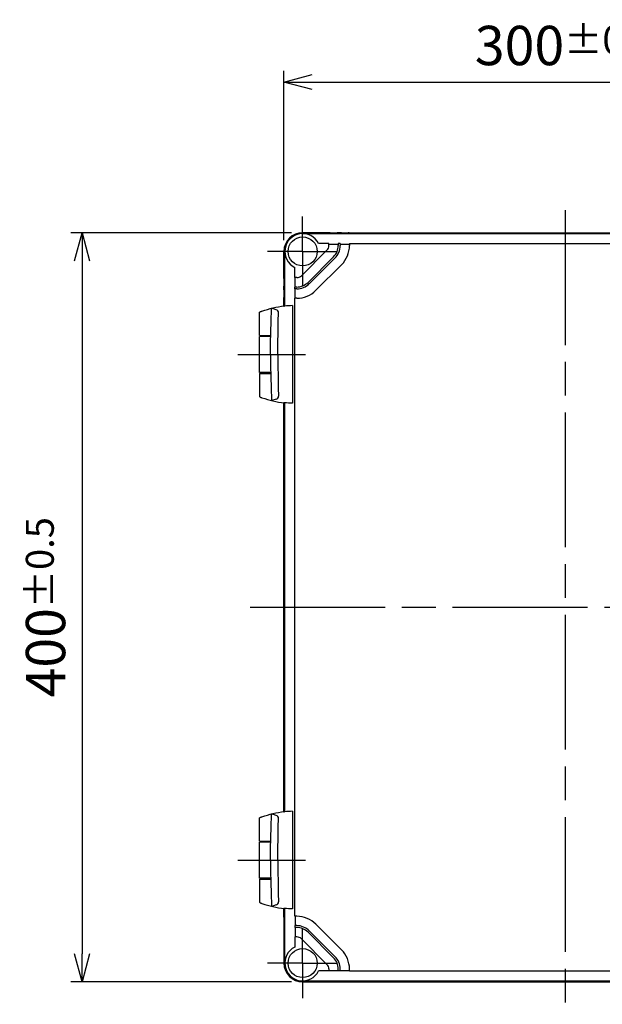
# Model space of a CAD drawing. Units: millimetres. Extents: x 0 to 4846, y 0 to 1680.
# Drawn here: x 532 to 842, y 341 to 866 of the extents above; entities that cross this region are included whole.
import ezdxf

# ---------------------------------------------------------------- set-up
doc = ezdxf.new("R2010")
doc.units = ezdxf.units.MM
doc.header["$LTSCALE"] = 6
doc.linetypes.add('AM_ISO08W050', pattern=[18, 12, -1.5, 3, -1.5])
doc.linetypes.add('AM_ISO08W050x2', pattern=[9, 6, -0.75, 1.5, -0.75])
for name, color, linetype, lineweight in [('AM_5', 3, 'Continuous', 25), ('AM_7', 4, 'AM_ISO08W050', 25), ('ｴｸｽﾃﾝｼｮﾝﾌﾚｰﾑ', 3, 'Continuous', 25), ('ﾄｯﾌﾟｶﾊﾞｰ', 7, 'Continuous', 25), ('ﾋﾝｼﾞ', 4, 'Continuous', 25), ('ﾎﾞﾃﾞｨｰ', 2, 'Continuous', 25)]:
    doc.layers.add(name, color=color, linetype=linetype, lineweight=lineweight)
doc.styles.get("Standard").update_dxf_attribs({"font": 'ISOCP.SHX', "bigfont": 'EXTFONT.SHX'})
doc.dimstyles.new('AM_ISO$0', dxfattribs={"dimtxt": 3.5, "dimasz": 2.5, "dimexe": 1, "dimexo": 1, "dimgap": 1.5, "dimtad": 1, "dimdsep": 46, "dimtxsty": 'STANDARD', "dimblk": 'OPEN30', "dimcen": 0, "dimclrd": 3, "dimclre": 3, "dimclrt": 2, "dimadec": 0, "dimazin": 2, "dimtp": 0.1, "dimtm": 0.1, "dimtfac": 0.71, "dimtmove": 0, "dimatfit": 3, "dimldrblk": 'OPEN30', "dimfxl": 1, "dimlwd": -1, "dimlwe": -1, "dimarcsym": 0})

# ---------------------------------------------------------------- blocks, each defined once
blk = doc.blocks.new('_Open30')
at = {"color": 0, "linetype": 'ByBlock', "lineweight": -2}
for p, q in [((-1, 0.268), (0, 0)), ((0, 0), (-1, -0.268)), ((0, 0), (-1, 0))]:
    blk.add_line(p, q, dxfattribs=at)
blk = doc.blocks.new('*D27')
at = {"layer": 'AM_5', "color": 3}
for p, q in [((672.48, 748.71), (672.48, 839.16)), ((972.48, 748.71), (972.48, 839.16)), ((687.48, 833.16), (957.48, 833.16))]:
    blk.add_line(p, q, dxfattribs=at)
at = {"layer": 'Defpoints', "color": 0}
for p in [(972.48, 833.16), (672.48, 742.71), (972.48, 742.71)]:
    blk.add_point(p, dxfattribs=at)
at = {"layer": 'AM_5', "color": 3, "xscale": 15, "yscale": 15, "zscale": 15, "rotation": 180}
blk.add_blockref('_Open30', (672.48, 833.16), dxfattribs=at)
at = {"layer": 'AM_5', "color": 3, "xscale": 15, "yscale": 15, "zscale": 15}
blk.add_blockref('_Open30', (972.48, 833.16), dxfattribs=at)
at = {"layer": 'AM_5', "color": 2, "insert": (822.48, 852.66), "char_height": 21, "attachment_point": 5}
blk.add_mtext('300{}{\\H0.71x;\\C3;%%p0.5}', dxfattribs=at)
blk = doc.blocks.new('*D30')
at = {"layer": 'AM_5', "color": 3}
for p, q in [((676.48, 752.71), (558.8, 752.71)), ((564.8, 737.71), (564.8, 367.71)), ((676.48, 352.71), (558.8, 352.71))]:
    blk.add_line(p, q, dxfattribs=at)
at = {"layer": 'Defpoints', "color": 0}
for p in [(682.48, 752.71), (564.8, 352.71), (682.48, 352.71)]:
    blk.add_point(p, dxfattribs=at)
at = {"layer": 'AM_5', "color": 3, "xscale": 15, "yscale": 15, "zscale": 15}
for p, rotation in [((564.8, 752.71), 90), ((564.8, 352.71), 270)]:
    blk.add_blockref('_Open30', p, dxfattribs=dict(at, rotation=rotation))
at = {"layer": 'AM_5', "color": 2, "insert": (545.3, 552.71), "char_height": 21, "attachment_point": 5, "rotation": 90}
blk.add_mtext('400{}{\\H0.71x;\\C3;%%p0.5}', dxfattribs=at)

msp = doc.modelspace()

# ---------------------------------------------------------------- linework, layer by layer
at = {"layer": 'AM_7'}
for p, q in [((822.475, 764.707), (822.475, 340.707)), ((654.475, 552.707), (990.475, 552.707))]:
    msp.add_line(p, q, dxfattribs=at)
at = {"layer": 'AM_7', "linetype": 'AM_ISO08W050x2'}
for p, q in [((682.475, 742.707), (682.475, 761.382)), ((682.475, 742.707), (663.8, 742.707)), ((682.475, 742.707), (682.475, 724.032)), ((682.475, 742.707), (701.15, 742.707)), ((647.98, 687.707), (688.475, 687.707)), ((647.98, 417.707), (688.475, 417.707)), ((682.475, 362.707), (682.475, 381.382)), ((682.475, 362.707), (663.8, 362.707)), ((682.475, 362.707), (682.475, 344.032)), ((682.475, 362.707), (701.15, 362.707))]:
    msp.add_line(p, q, dxfattribs=at)
at = {"layer": 'ｴｸｽﾃﾝｼｮﾝﾌﾚｰﾑ'}
for p, q in [((696.925, 752.707), (682.475, 752.707)), ((700.725, 752.407), (697.225, 752.407)), ((702.925, 752.707), (701.025, 752.707)), ((706.725, 752.407), (703.225, 752.407)), ((707.025, 752.707), (937.925, 752.707)), ((672.475, 728.257), (672.475, 742.707)), ((672.775, 724.457), (672.775, 727.957)), ((672.475, 722.257), (672.475, 724.157)), ((672.775, 718.457), (672.775, 721.957)), ((672.475, 713.588), (672.475, 718.157)), ((672.475, 443.588), (672.475, 661.825)), ((672.475, 387.257), (672.475, 391.825)), ((672.775, 386.957), (672.775, 383.457)), ((672.475, 383.157), (672.475, 381.257)), ((672.775, 380.957), (672.775, 377.457)), ((672.475, 377.157), (672.475, 362.707)), ((696.925, 352.707), (682.475, 352.707)), ((700.725, 353.007), (697.225, 353.007)), ((702.925, 352.707), (701.025, 352.707)), ((706.725, 353.007), (703.225, 353.007)), ((707.025, 352.707), (937.925, 352.707))]:
    msp.add_line(p, q, dxfattribs=at)
for centre, radius, start, end in [((682.475, 742.707), 10, 90, 180), ((696.925, 752.407), 0.3, 360, 90), ((701.025, 752.407), 0.3, 90, 180), ((702.925, 752.407), 0.3, 360, 90), ((707.025, 752.407), 0.3, 90, 180), ((672.775, 728.257), 0.3, 180, 270), ((672.775, 724.157), 0.3, 90, 180), ((672.775, 722.257), 0.3, 180, 270), ((672.775, 718.157), 0.3, 90, 180), ((672.775, 387.257), 0.3, 180, 270), ((672.775, 383.157), 0.3, 90, 180), ((672.775, 381.257), 0.3, 180, 270), ((672.775, 377.157), 0.3, 90, 180), ((682.475, 362.707), 10, 180, 270), ((696.925, 353.007), 0.3, 270, 360), ((701.025, 353.007), 0.3, 180, 270), ((702.925, 353.007), 0.3, 270, 360), ((707.025, 353.007), 0.3, 180, 270)]:
    msp.add_arc(centre, radius, start, end, dxfattribs=at)
at = {"layer": 'ﾄｯﾌﾟｶﾊﾞｰ'}
for p, q in [((682.475, 752.207), (962.475, 752.207)), ((696.475, 746.907), (690.996, 746.907)), ((696.475, 745.853), (696.475, 746.907)), ((696.475, 746.607), (701.475, 746.607)), ((702.475, 746.907), (701.475, 746.907)), ((701.475, 746.907), (701.475, 745.853)), ((702.475, 746.907), (702.475, 745.853)), ((702.475, 746.607), (707.475, 746.607)), ((707.475, 746.907), (937.475, 746.907)), ((707.475, 746.907), (707.475, 745.853)), ((672.975, 713.488), (672.975, 742.707)), ((695.45, 743.378), (681.804, 729.732)), ((698.986, 739.842), (685.34, 726.196)), ((699.693, 739.135), (686.047, 725.489)), ((678.275, 728.707), (678.275, 734.186)), ((703.228, 735.6), (689.582, 721.954)), ((679.329, 728.707), (678.275, 728.707)), ((678.575, 723.707), (678.575, 728.707)), ((678.275, 722.707), (678.275, 723.707)), ((679.329, 723.707), (678.275, 723.707)), ((679.329, 722.707), (678.275, 722.707)), ((678.575, 717.707), (678.575, 722.707)), ((678.275, 387.707), (678.275, 717.707)), ((679.329, 717.707), (678.275, 717.707)), ((672.975, 443.488), (672.975, 661.925)), ((672.975, 362.707), (672.975, 391.925)), ((679.329, 387.707), (678.275, 387.707)), ((678.575, 387.707), (678.575, 382.707)), ((678.275, 382.707), (678.275, 381.707)), ((679.329, 382.707), (678.275, 382.707)), ((679.329, 381.707), (678.275, 381.707)), ((678.575, 381.707), (678.575, 376.707)), ((698.986, 365.571), (685.34, 379.217)), ((699.693, 366.278), (686.047, 379.924)), ((703.228, 369.814), (689.582, 383.46)), ((678.275, 376.707), (678.275, 371.228)), ((679.329, 376.707), (678.275, 376.707)), ((695.45, 362.035), (681.804, 375.682)), ((696.475, 358.507), (690.996, 358.507)), ((696.475, 359.561), (696.475, 358.507)), ((696.475, 358.807), (701.475, 358.807)), ((701.475, 358.507), (701.475, 359.561)), ((702.475, 358.507), (701.475, 358.507)), ((702.475, 358.507), (702.475, 359.561)), ((702.475, 358.807), (707.475, 358.807)), ((707.475, 358.507), (707.475, 359.561)), ((707.475, 358.507), (937.475, 358.507)), ((682.475, 353.207), (962.475, 353.207))]:
    msp.add_line(p, q, dxfattribs=at)
for centre in [(682.475, 742.707), (682.475, 362.707)]:
    msp.add_circle(centre, 7.75, dxfattribs=at)
for centre, radius, start, end in [((682.475, 742.707), 9.5, 26.23828, 243.76172), ((692.975, 745.853), 3.5, 315, 0), ((692.975, 745.853), 8.5, 315, 0), ((692.975, 745.853), 9.5, 315, 0), ((692.975, 745.853), 14.5, 315, 0), ((679.329, 732.207), 3.5, 270, 315), ((679.329, 732.207), 8.5, 270, 315), ((679.329, 732.207), 9.5, 270, 315), ((679.329, 732.207), 14.5, 270, 315), ((679.329, 373.207), 14.5, 45, 90), ((679.329, 373.207), 9.5, 45, 90), ((679.329, 373.207), 8.5, 45, 90), ((679.329, 373.207), 3.5, 45, 90), ((682.475, 362.707), 9.5, 116.23828, 333.76172), ((692.975, 359.561), 14.5, 360, 45), ((692.975, 359.561), 8.5, 360, 45), ((692.975, 359.561), 9.5, 360, 45), ((692.975, 359.561), 3.5, 360, 45)]:
    msp.add_arc(centre, radius, start, end, dxfattribs=at)
at = {"layer": 'ﾋﾝｼﾞ'}
for p, q in [((659.476, 697.893), (659.476, 709.998)), ((668.365, 711.575), (666.097, 712.396)), ((677.126, 713.765), (677.126, 661.648)), ((665.453, 697.345), (659.476, 697.293)), ((659.476, 678.12), (659.476, 697.293)), ((665.453, 678.068), (659.476, 678.12)), ((659.476, 677.521), (659.476, 665.415)), ((668.365, 663.838), (666.097, 663.018)), ((668.365, 441.575), (666.097, 442.396)), ((677.126, 443.765), (677.126, 391.648)), ((659.476, 427.893), (659.476, 439.998)), ((665.453, 427.345), (659.476, 427.293)), ((659.476, 408.12), (659.476, 427.293)), ((665.453, 408.068), (659.476, 408.12)), ((659.476, 407.521), (659.476, 395.415)), ((668.365, 393.838), (666.097, 393.018))]:
    msp.add_line(p, q, dxfattribs=at)
at = {"layer": 'ﾋﾝｼﾞ', "flags": 128}
for points in [[(659.476, 709.998), (659.512, 710.186), (659.555, 710.269), (659.607, 710.338), (659.66, 710.389), (659.704, 710.422), (659.767, 710.46), (659.992, 710.56), (660.143, 710.618), (660.329, 710.687), (660.548, 710.765), (660.795, 710.851)], [(660.795, 710.851), (662.244, 711.327), (663.706, 711.767), (665.179, 712.169), (666.663, 712.535), (668.155, 712.862), (669.655, 713.152), (671.16, 713.403), (672.67, 713.615)], [(672.489, 713.456), (672.489, 713.455), (672.49, 713.454), (672.493, 713.453), (672.497, 713.452), (672.502, 713.451), (672.509, 713.45), (672.518, 713.45), (672.527, 713.45), (672.538, 713.45), (672.551, 713.45), (672.564, 713.451), (672.579, 713.452), (672.595, 713.452), (672.612, 713.454), (672.63, 713.455), (672.649, 713.456), (672.67, 713.458), (672.691, 713.46), (672.713, 713.462), (672.736, 713.464), (672.76, 713.466), (672.784, 713.468), (672.809, 713.471), (672.834, 713.473)], [(659.476, 665.415), (659.512, 665.227), (659.555, 665.144), (659.607, 665.076), (659.66, 665.025), (659.704, 664.991), (659.767, 664.953), (659.992, 664.854), (660.143, 664.795), (660.329, 664.726), (660.548, 664.648), (660.795, 664.562)], [(660.795, 664.562), (662.244, 664.086), (663.706, 663.646), (665.179, 663.244), (666.663, 662.879), (668.155, 662.551), (669.655, 662.262), (671.16, 662.01), (672.67, 661.798)], [(672.489, 661.957), (672.489, 661.958), (672.49, 661.96), (672.493, 661.961), (672.497, 661.962), (672.502, 661.962), (672.509, 661.963), (672.518, 661.963), (672.527, 661.963), (672.538, 661.963), (672.551, 661.963), (672.564, 661.962), (672.579, 661.962), (672.595, 661.961), (672.612, 661.96), (672.63, 661.959), (672.649, 661.957), (672.67, 661.956), (672.691, 661.954), (672.713, 661.952), (672.736, 661.95), (672.76, 661.947), (672.784, 661.945), (672.809, 661.943), (672.834, 661.94)], [(660.795, 440.851), (662.244, 441.327), (663.706, 441.767), (665.179, 442.169), (666.663, 442.535), (668.155, 442.862), (669.655, 443.152), (671.16, 443.403), (672.67, 443.615)], [(672.489, 443.456), (672.489, 443.455), (672.49, 443.454), (672.493, 443.453), (672.497, 443.452), (672.502, 443.451), (672.509, 443.45), (672.518, 443.45), (672.527, 443.45), (672.538, 443.45), (672.551, 443.45), (672.564, 443.451), (672.579, 443.452), (672.595, 443.452), (672.612, 443.454), (672.63, 443.455), (672.649, 443.456), (672.67, 443.458), (672.691, 443.46), (672.713, 443.462), (672.736, 443.464), (672.76, 443.466), (672.784, 443.468), (672.809, 443.471), (672.834, 443.473)], [(659.476, 439.998), (659.512, 440.186), (659.555, 440.269), (659.607, 440.338), (659.66, 440.389), (659.704, 440.422), (659.767, 440.46), (659.992, 440.56), (660.143, 440.618), (660.329, 440.687), (660.548, 440.765), (660.795, 440.851)], [(659.476, 395.415), (659.512, 395.227), (659.555, 395.144), (659.607, 395.076), (659.66, 395.025), (659.704, 394.991), (659.767, 394.953), (659.992, 394.854), (660.143, 394.795), (660.329, 394.726), (660.548, 394.648), (660.795, 394.562)], [(660.795, 394.562), (662.244, 394.086), (663.706, 393.646), (665.179, 393.244), (666.663, 392.879), (668.155, 392.551), (669.655, 392.262), (671.16, 392.01), (672.67, 391.798)], [(672.489, 391.957), (672.489, 391.958), (672.49, 391.96), (672.493, 391.961), (672.497, 391.962), (672.502, 391.962), (672.509, 391.963), (672.518, 391.963), (672.527, 391.963), (672.538, 391.963), (672.551, 391.963), (672.564, 391.962), (672.579, 391.962), (672.595, 391.961), (672.612, 391.96), (672.63, 391.959), (672.649, 391.957), (672.67, 391.956), (672.691, 391.954), (672.713, 391.952), (672.736, 391.95), (672.76, 391.947), (672.784, 391.945), (672.809, 391.943), (672.834, 391.94)]]:
    msp.add_lwpolyline(points, dxfattribs=at)
at = {"layer": 'ﾋﾝｼﾞ', "ltscale": 22.98452}
for points in [[(665.381, 687.707), (665.406, 693.645), (665.481, 699.583), (665.607, 705.521), (665.797, 711.92)], [(669.267, 687.707), (669.292, 693.645), (669.368, 699.583), (669.494, 705.521), (669.625, 709.936)], [(665.381, 687.707), (665.406, 681.768), (665.481, 675.83), (665.607, 669.893), (665.797, 663.494)], [(669.267, 687.707), (669.292, 681.768), (669.368, 675.83), (669.494, 669.893), (669.625, 665.477)], [(665.381, 417.707), (665.406, 423.645), (665.481, 429.583), (665.607, 435.521), (665.797, 441.92)], [(669.267, 417.707), (669.292, 423.645), (669.368, 429.583), (669.494, 435.521), (669.625, 439.936)], [(665.381, 417.707), (665.406, 411.768), (665.481, 405.83), (665.607, 399.893), (665.797, 393.494)], [(669.267, 417.707), (669.292, 411.768), (669.368, 405.83), (669.494, 399.893), (669.625, 395.477)]]:
    msp.add_lwpolyline(points, dxfattribs=at)
at = {"layer": 'ﾋﾝｼﾞ'}
for centre, radius, start, end in [((666.37, 711.891), 0.574, 118.41662, 177.12768), ((668.017, 710.004), 1.609, 357.59134, 77.51433), ((666.37, 663.522), 0.574, 182.87232, 241.58338), ((668.017, 665.409), 1.609, 282.48567, 2.40866), ((666.37, 441.891), 0.574, 118.41662, 177.12768), ((668.017, 440.004), 1.609, 357.59134, 77.51433), ((668.017, 395.409), 1.609, 282.48567, 2.40866), ((666.37, 393.522), 0.574, 182.87232, 241.58338)]:
    msp.add_arc(centre, radius, start, end, dxfattribs=at)
for centre, major_axis, ratio, start_param, end_param in [((672.686, 614.094), (0, 99.522), 0.0348995, 6.2303182, 6.3398953), ((678.78, 651.732), (0, 62.057), 0.9510565, 0.0280344, 0.1009176), ((663.726, 697.855), (-4.25, 0.037), 0.0003046, 0.0000014, 1.9909649), ((672.686, 344.094), (0, 99.522), 0.0348995, 6.2303182, 6.3398953), ((678.78, 381.732), (0, 62.057), 0.9510565, 0.0280344, 0.1009176), ((663.726, 427.855), (-4.25, 0.037), 0.0003046, 0.0000014, 1.9909649)]:
    msp.add_ellipse(centre, major_axis=major_axis, ratio=ratio, start_param=start_param, end_param=end_param, dxfattribs=at)
at = {"layer": 'ﾋﾝｼﾞ', "extrusion": (0, 0, -1)}
for centre, major_axis, ratio, start_param, end_param in [((663.726, 677.558), (-4.25, -0.037), 0.0003046, 0.0000014, 1.9909649), ((672.686, 761.319), (0, -99.522), 0.0348995, 6.2303182, 6.3398953), ((678.78, 723.681), (0, -62.057), 0.9510565, 0.0280344, 0.1009176), ((663.726, 407.558), (-4.25, -0.037), 0.0003046, 0.0000014, 1.9909649), ((672.686, 491.319), (0, -99.522), 0.0348995, 6.2303182, 6.3398953), ((678.78, 453.681), (0, -62.057), 0.9510565, 0.0280344, 0.1009176)]:
    msp.add_ellipse(centre, major_axis=major_axis, ratio=ratio, start_param=start_param, end_param=end_param, dxfattribs=at)
at = {"layer": 'ﾎﾞﾃﾞｨｰ'}
for p, q in [((682.475, 752.707), (962.475, 752.707)), ((696.975, 752.207), (696.975, 752.407)), ((700.975, 752.207), (700.975, 752.407)), ((702.935, 752.207), (702.935, 752.407)), ((706.935, 752.207), (706.935, 752.407)), ((672.475, 742.707), (672.475, 713.588)), ((672.975, 728.207), (672.775, 728.207)), ((672.975, 724.207), (672.775, 724.207)), ((672.975, 722.207), (672.775, 722.207)), ((672.975, 718.207), (672.775, 718.207)), ((672.475, 661.825), (672.475, 443.588)), ((672.475, 391.825), (672.475, 362.707)), ((672.975, 387.207), (672.775, 387.207)), ((672.975, 383.207), (672.775, 383.207)), ((672.975, 381.207), (672.775, 381.207)), ((672.975, 377.207), (672.775, 377.207)), ((682.475, 352.707), (962.475, 352.707)), ((696.975, 353.207), (696.975, 353.007)), ((700.975, 353.207), (700.975, 353.007)), ((702.935, 353.207), (702.935, 353.007)), ((706.935, 353.207), (706.935, 353.007))]:
    msp.add_line(p, q, dxfattribs=at)
for centre, radius, start, end in [((682.475, 742.707), 10, 90, 180), ((696.675, 752.407), 0.3, 0, 90), ((701.275, 752.407), 0.3, 90, 180), ((702.635, 752.407), 0.3, 0, 90), ((707.235, 752.407), 0.3, 90, 180), ((672.775, 728.507), 0.3, 180, 270), ((672.775, 723.907), 0.3, 90, 180), ((672.775, 722.507), 0.3, 180, 270), ((672.775, 717.907), 0.3, 90, 180), ((672.775, 387.507), 0.3, 180, 270), ((672.775, 382.907), 0.3, 90, 180), ((672.775, 381.507), 0.3, 180, 270), ((672.775, 376.907), 0.3, 90, 180), ((682.475, 362.707), 10, 180, 270), ((696.675, 353.007), 0.3, 270, 360), ((701.275, 353.007), 0.3, 180, 270), ((702.635, 353.007), 0.3, 270, 360), ((707.235, 353.007), 0.3, 180, 270)]:
    msp.add_arc(centre, radius, start, end, dxfattribs=at)

# ---------------------------------------------------------------- dimensions: what is measured, and where the dimension line sits
at = {"layer": 'AM_5'}
dim = msp.add_linear_dim(base=(972.475, 833.156), p1=(672.475, 742.707), p2=(972.475, 742.707), text='<>{}{\\H0.71x;\\C3;%%p0.5}', dimstyle='AM_ISO$0', override={"dimscale": 6, "dimpost": '', "dimtp": 0.5, "dimtm": 0.5, "dimtdec": 2, "dimtzin": 8}, dxfattribs=at)
dim.commit()
dim.dimension.update_dxf_attribs({"geometry": '*D27', "text_midpoint": (822.475, 852.656)})
dim = msp.add_linear_dim(base=(564.804, 352.707), p1=(682.475, 752.707), p2=(682.475, 352.707), angle=90, text='<>{}{\\H0.71x;\\C3;%%p0.5}', dimstyle='AM_ISO$0', override={"dimscale": 6, "dimpost": '', "dimtp": 0.5, "dimtm": 0.5, "dimtdec": 2, "dimtzin": 8}, dxfattribs=at)
dim.commit()
dim.dimension.update_dxf_attribs({"geometry": '*D30', "text_midpoint": (545.304, 552.707)})

doc.saveas('drawing.dxf')
